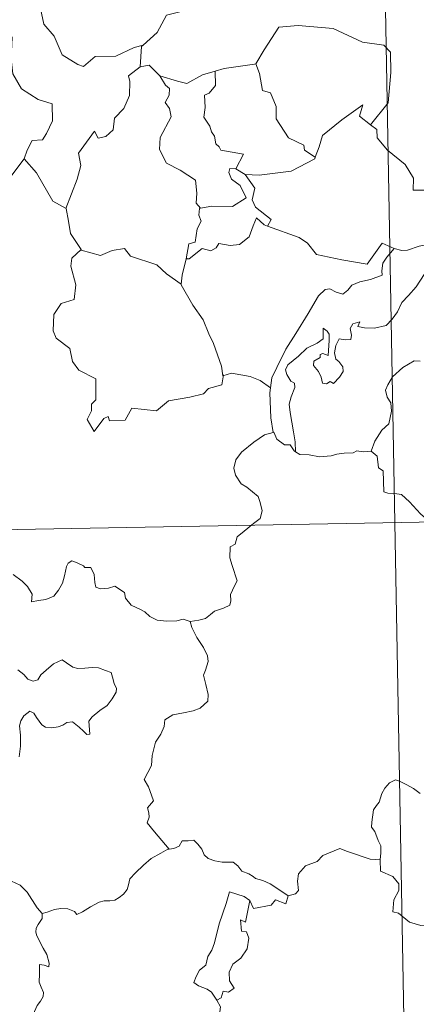
# Model space of a CAD drawing. Units: metres. Extents: x 624042 to 628550, y 4706011 to 4709061.
# Drawn here: x 624630 to 624677, y 4708079 to 4708194 of the extents above; entities that cross this region are included whole.
import ezdxf

# ---------------------------------------------------------------- set-up
doc = ezdxf.new("R2010")
doc.units = ezdxf.units.M
doc.header["$MEASUREMENT"] = 0
doc.layers.add('Level 63', color=7, linetype='Continuous', lineweight=0)

msp = doc.modelspace()

# ---------------------------------------------------------------- linework, layer by layer
at = {"layer": 'Level 63', "linetype": 'Continuous', "lineweight": 0}
for p, q in [((624655.59, 4708176.54, 0.01), (624656.71, 4708175.89, 0.01)), ((624654.15, 4708152.39, 0.01), (624654.07, 4708152.27, 0.01))]:
    msp.add_line(p, q, dxfattribs=at)
for points in [[(624670.96, 4708315.73, 0.01), (624675.34, 4708074.84, 0.01)], [(624645.9, 4708200.4, 0.01), (624646.95, 4708200.63, 0.01), (624648.11, 4708201.89, 0.01), (624649.18, 4708201.6, 0.01), (624650.59, 4708201.6, 0.01), (624651.22, 4708201.07, 0.01), (624653.58, 4708199.39, 0.01), (624653.84, 4708198.29, 0.01), (624653.37, 4708197.58, 0.01), (624650.86, 4708196.86, 0.01), (624649.64, 4708196.31, 0.01), (624649.48, 4708195.09, 0.01), (624647.45, 4708194.59, 0.01), (624646.38, 4708192.56, 0.01), (624644.73, 4708191.07, 0.01)], [(624628.13, 4708200.88, 0.01), (624627.91, 4708198.8, 0.01), (624627.17, 4708197.39, 0.01), (624625.25, 4708196.43, 0.01), (624623.93, 4708196.22, 0.01), (624624.26, 4708194.01, 0.01), (624626.2, 4708192.82, 0.01), (624626.62, 4708193.14, 0.01), (624627.68, 4708192.33, 0.01), (624628.75, 4708192.82, 0.01), (624629.38, 4708191.97, 0.01), (624629.25, 4708189.47, 0.01), (624629.46, 4708187.7, 0.01), (624630.46, 4708185.93, 0.01), (624632.42, 4708184.69, 0.01), (624634.04, 4708184.18, 0.01), (624634.11, 4708182.17, 0.01), (624633.41, 4708180.71, 0.01), (624632.91, 4708179.95, 0.01), (624631.71, 4708179.89, 0.01), (624631.12, 4708178.73, 0.01), (624630.77, 4708177.71, 0.01)], [(624633.36, 4708199.16, 0.01), (624632.61, 4708198.39, 0.01), (624632.47, 4708196.5, 0.01), (624633.07, 4708193.51, 0.01), (624634.28, 4708192.11, 0.01), (624635.23, 4708189.92, 0.01), (624637.07, 4708188.77, 0.01), (624637.73, 4708188.55, 0.01), (624639.11, 4708189.73, 0.01), (624641.51, 4708189.78, 0.01), (624643.67, 4708190.79, 0.01), (624644.73, 4708191.07, 0.01)], [(624657.78, 4708188.84, 0.01), (624657.93, 4708188.85, 0.01), (624658.91, 4708190.52, 0.01), (624660.65, 4708193.17, 0.01), (624662.9, 4708193.35, 0.01), (624667, 4708193.03, 0.01), (624670.46, 4708191.41, 0.01), (624672.95, 4708191.05, 0.01), (624673.75, 4708190.25, 0.01), (624673.76, 4708187.86, 0.01), (624673.46, 4708184.29, 0.01), (624671.4, 4708181.72, 0.01)], [(624644.73, 4708191.07, 0.01), (624644.53, 4708190.89, 0.01), (624644.39, 4708188.52, 0.01)], [(624644.39, 4708188.52, 0.01), (624643.01, 4708187.45, 0.01), (624643.18, 4708186.8, 0.01), (624643.14, 4708185.15, 0.01), (624642.48, 4708183.62, 0.01), (624641.38, 4708182.49, 0.01), (624641.2, 4708181.14, 0.01), (624640.37, 4708180.33, 0.01), (624639.47, 4708180.16, 0.01), (624639.01, 4708180.96, 0.01), (624637.16, 4708178.37, 0.01), (624637.43, 4708176.96, 0.01), (624636.99, 4708175.33, 0.01), (624635.68, 4708171.91, 0.01), (624635.69, 4708171.89, 0.01)], [(624644.39, 4708188.52, 0.01), (624645.44, 4708188.72, 0.01), (624646.65, 4708187.48, 0.01), (624646.7, 4708187.46, 0.01)], [(624653.16, 4708188, 0.01), (624654.21, 4708188.33, 0.01), (624657.78, 4708188.84, 0.01)], [(624657.93, 4708188.85, 0.01), (624658.39, 4708187.75, 0.01), (624658.74, 4708185.72, 0.01), (624659.65, 4708185.48, 0.01), (624660.33, 4708183.85, 0.01), (624660.31, 4708182.43, 0.01), (624661.79, 4708180.2, 0.01), (624663.56, 4708179.33, 0.01), (624663.66, 4708178.73, 0.01), (624664.91, 4708177.91, 0.01)], [(624646.7, 4708187.46, 0.01), (624647.36, 4708186.36, 0.01), (624647.8, 4708185.99, 0.01), (624647.78, 4708185.18, 0.01), (624647.3, 4708184.34, 0.01), (624647.81, 4708183.61, 0.01), (624648, 4708182.66, 0.01), (624646.74, 4708180.21, 0.01), (624646.65, 4708178.8, 0.01), (624647.48, 4708177.21, 0.01), (624649.05, 4708176.39, 0.01), (624650.88, 4708175.22, 0.01), (624651.01, 4708173.7, 0.01), (624650.94, 4708172.51, 0.01), (624651.45, 4708171.92, 0.01)], [(624646.7, 4708187.46, 0.01), (624648.77, 4708186.84, 0.01), (624649.84, 4708186.56, 0.01), (624651.7, 4708187.57, 0.01), (624653.16, 4708188, 0.01)], [(624653.16, 4708188, 0.01), (624653.23, 4708186.32, 0.01), (624652.46, 4708185.42, 0.01), (624651.91, 4708185.18, 0.01), (624651.99, 4708183.74, 0.01), (624651.83, 4708182.62, 0.01), (624652.54, 4708181.56, 0.01), (624652.75, 4708180.9, 0.01), (624653.08, 4708180.37, 0.01), (624653.25, 4708179.5, 0.01), (624653.64, 4708179.15, 0.01), (624653.84, 4708178.72, 0.01), (624656.5, 4708178.26, 0.01), (624655.59, 4708176.54, 0.01)], [(624664.91, 4708177.91, 0.01), (624665.36, 4708179.13, 0.01), (624665.78, 4708180.45, 0.01), (624668.02, 4708182.3, 0.01), (624670.48, 4708184.05, 0.01), (624670.09, 4708182.74, 0.01), (624671.4, 4708181.72, 0.01)], [(624671.4, 4708181.72, 0.01), (624672.14, 4708181.15, 0.01), (624672.18, 4708180.18, 0.01), (624673.4, 4708178.73, 0.01), (624675.46, 4708177.05, 0.01), (624676.44, 4708175.44, 0.01), (624676.38, 4708174.05, 0.01), (624678.18, 4708174.06, 0.01), (624679.89, 4708173.61, 0.01)], [(624627.83, 4708173.89, 0.01), (624630.77, 4708177.71, 0.01)], [(624630.77, 4708177.71, 0.01), (624632.23, 4708176.07, 0.01), (624634.13, 4708172.76, 0.01), (624635.69, 4708171.89, 0.01)], [(624656.71, 4708175.89, 0.01), (624658.34, 4708175.79, 0.01), (624662.09, 4708176.28, 0.01), (624664.85, 4708177.72, 0.01), (624664.91, 4708177.91, 0.01)], [(624655.59, 4708176.54, 0.01), (624654.89, 4708176.6, 0.01), (624654.79, 4708176.12, 0.01), (624655.1, 4708175.34, 0.01), (624656.1, 4708174.58, 0.01), (624656.82, 4708173.13, 0.01), (624655.21, 4708172.15, 0.01), (624652.8, 4708172.17, 0.01), (624651.45, 4708171.92, 0.01)], [(624659.32, 4708169.83, 0.01), (624659.74, 4708170.59, 0.01), (624657.9, 4708172.06, 0.01), (624657.53, 4708172.9, 0.01), (624657.82, 4708174.3, 0.01), (624656.71, 4708175.89, 0.01)], [(624635.69, 4708171.89, 0.01), (624635.96, 4708170.43, 0.01), (624636.21, 4708168.98, 0.01), (624637.45, 4708167.07, 0.01)], [(624651.45, 4708171.92, 0.01), (624651.32, 4708171.89, 0.01), (624651.25, 4708171.1, 0.01), (624651.55, 4708170.4, 0.01), (624651.08, 4708169.52, 0.01), (624650.84, 4708167.95, 0.01), (624650.08, 4708167.74, 0.01), (624649.76, 4708165.99, 0.01), (624649.87, 4708166.12, 0.01)], [(624649.76, 4708165.99, 0.01), (624650.11, 4708166, 0.01), (624651.64, 4708167.2, 0.01), (624652.68, 4708166.95, 0.01), (624653.28, 4708167.28, 0.01), (624653.6, 4708167.79, 0.01), (624654.93, 4708167.57, 0.01), (624656.03, 4708167.69, 0.01), (624657.15, 4708168.59, 0.01), (624657.63, 4708169.85, 0.01), (624658.03, 4708170.81, 0.01), (624658.93, 4708169.97, 0.01), (624659.32, 4708169.83, 0.01)], [(624659.32, 4708169.83, 0.01), (624663.02, 4708168.5, 0.01), (624664.02, 4708167.84, 0.01), (624665.05, 4708166.49, 0.01), (624668.03, 4708165.88, 0.01), (624670.99, 4708165.37, 0.01), (624672.75, 4708167.84, 0.01), (624674.18, 4708167.22, 0.01)], [(624681.84, 4708168.52, 0.01), (624680.84, 4708169.08, 0.01), (624680.31, 4708169.66, 0.01), (624679.94, 4708169.68, 0.01), (624679.49, 4708169.04, 0.01), (624679.4, 4708168.28, 0.01), (624678.49, 4708167.74, 0.01), (624677.09, 4708167.49, 0.01), (624675.71, 4708167.02, 0.01), (624675.05, 4708166.97, 0.01), (624674.18, 4708167.22, 0.01)], [(624637.45, 4708167.07, 0.01), (624636.36, 4708166.07, 0.01), (624636.26, 4708165.13, 0.01), (624636.84, 4708162.96, 0.01), (624636.62, 4708161.23, 0.01), (624635.11, 4708160.74, 0.01), (624634.27, 4708159.47, 0.01), (624634.18, 4708157.56, 0.01), (624634.52, 4708156.67, 0.01), (624636.12, 4708155.47, 0.01), (624636.44, 4708153.95, 0.01), (624637.17, 4708152.93, 0.01), (624639.18, 4708151.93, 0.01), (624639.17, 4708149.46, 0.01), (624638.68, 4708148.95, 0.01), (624638.66, 4708148.15, 0.01), (624638.15, 4708147.14, 0.01), (624638.99, 4708145.75, 0.01), (624640.13, 4708147.27, 0.01), (624640.63, 4708147.5, 0.01), (624640.78, 4708147, 0.01), (624642.63, 4708147.08, 0.01), (624643.4, 4708148.48, 0.01), (624646.31, 4708148.15, 0.01), (624647.69, 4708149.34, 0.01), (624650.2, 4708149.75, 0.01), (624651.82, 4708150.17, 0.01), (624652.38, 4708150.8, 0.01), (624653.94, 4708151.22, 0.01), (624654.15, 4708152.39, 0.01)], [(624637.45, 4708167.07, 0.01), (624637.47, 4708167.02, 0.01), (624639.73, 4708166.37, 0.01), (624641.1, 4708166.98, 0.01), (624642.53, 4708167.2, 0.01), (624643.25, 4708166.29, 0.01), (624646.33, 4708165.27, 0.01), (624647.45, 4708164.25, 0.01), (624649.2, 4708163.02, 0.01)], [(624674.18, 4708167.22, 0.01), (624673.3, 4708166.17, 0.01), (624672.82, 4708165.49, 0.01), (624672.72, 4708164.58, 0.01), (624672.74, 4708164.06, 0.01), (624671.39, 4708163.55, 0.01), (624670.15, 4708163.3, 0.01), (624669.2, 4708162.89, 0.01), (624668.72, 4708162.3, 0.01), (624668.13, 4708161.86, 0.01), (624667.36, 4708162.08, 0.01), (624666.64, 4708162.47, 0.01), (624666.06, 4708162.4, 0.01), (624665.29, 4708161.64, 0.01), (624664.08, 4708159.59, 0.01), (624662.62, 4708157.23, 0.01), (624661.48, 4708155.4, 0.01), (624660.4, 4708153.25, 0.01), (624659.82, 4708152.02, 0.01), (624659.66, 4708150.85, 0.01)], [(624649.2, 4708163.02, 0.01), (624649.3, 4708164.09, 0.01), (624649.76, 4708165.99, 0.01)], [(624662.61, 4708143.35, 0.01), (624662.57, 4708144.53, 0.01), (624662.37, 4708145.7, 0.01), (624661.95, 4708147.95, 0.01), (624661.85, 4708148.94, 0.01), (624662.1, 4708149.82, 0.01), (624662.53, 4708150.91, 0.01), (624662.47, 4708151.4, 0.01), (624662.04, 4708151.66, 0.01), (624661.59, 4708152.41, 0.01), (624661.44, 4708152.99, 0.01), (624661.7, 4708153.57, 0.01), (624662.95, 4708154.58, 0.01), (624663.93, 4708155.53, 0.01), (624665.13, 4708156.1, 0.01), (624665.84, 4708156.59, 0.01), (624665.83, 4708157.87, 0.01), (624666.3, 4708157.52, 0.01), (624666.54, 4708157.14, 0.01), (624666.55, 4708156.41, 0.01), (624666.42, 4708154.65, 0.01), (624665.81, 4708154.88, 0.01), (624665.5, 4708154.76, 0.01), (624665.5, 4708154.42, 0.01), (624664.73, 4708153.99, 0.01), (624664.7, 4708153.5, 0.01), (624665.29, 4708152.78, 0.01), (624665.61, 4708152.12, 0.01), (624665.77, 4708151.39, 0.01), (624666.24, 4708151.32, 0.01), (624666.66, 4708151.59, 0.01), (624667.06, 4708151.36, 0.01), (624667.76, 4708152.11, 0.01), (624668.19, 4708152.76, 0.01), (624668.13, 4708153.31, 0.01), (624667.69, 4708153.94, 0.01), (624667.34, 4708154.24, 0.01), (624667.15, 4708154.98, 0.01), (624667.33, 4708155.84, 0.01), (624667.72, 4708156.59, 0.01), (624668.45, 4708156.51, 0.01), (624669.07, 4708156.54, 0.01), (624669.17, 4708157.05, 0.01), (624669.02, 4708157.84, 0.01), (624669.33, 4708158.37, 0.01), (624670.15, 4708158.59, 0.01), (624669.91, 4708158.05, 0.01), (624670.67, 4708157.88, 0.01), (624671.85, 4708157.85, 0.01), (624673.23, 4708158.16, 0.01), (624673.93, 4708158.9, 0.01), (624674.54, 4708159.78, 0.01), (624675.08, 4708160.86, 0.01), (624675.84, 4708161.7, 0.01), (624676.73, 4708162.72, 0.01), (624677.69, 4708164.15, 0.01)], [(624654.07, 4708152.27, 0.01), (624653.93, 4708153.39, 0.01), (624652.96, 4708156.05, 0.01), (624652.44, 4708157.18, 0.01), (624651.78, 4708158.84, 0.01), (624650.54, 4708160.56, 0.01), (624649.19, 4708162.94, 0.01), (624649.2, 4708163.02, 0.01)], [(624677.21, 4708153.99, 0.01), (624676.5, 4708154.01, 0.01), (624675.2, 4708153.24, 0.01), (624673.98, 4708152.17, 0.01), (624673.42, 4708151.22, 0.01), (624673.15, 4708150.58, 0.01), (624673.35, 4708149.76, 0.01), (624673.79, 4708149.11, 0.01), (624673.86, 4708148.14, 0.01), (624673.53, 4708146.65, 0.01), (624672.72, 4708145.88, 0.01), (624671.88, 4708144.6, 0.01), (624671.45, 4708143.43, 0.01)], [(624659.66, 4708150.85, 0.01), (624658.44, 4708151.74, 0.01), (624657.28, 4708152.19, 0.01), (624655.09, 4708152.59, 0.01), (624654.07, 4708152.27, 0.01)], [(624659.66, 4708150.85, 0.01), (624659.58, 4708150.29, 0.01), (624659.7, 4708147.36, 0.01), (624659.96, 4708145.64, 0.01)], [(624650.25, 4708123.45, 0.01), (624651.26, 4708123.6, 0.01), (624652.05, 4708123.79, 0.01), (624652.64, 4708124.29, 0.01), (624653.09, 4708124.68, 0.01), (624654.17, 4708125.03, 0.01), (624654.91, 4708125.37, 0.01), (624655.02, 4708125.88, 0.01), (624654.98, 4708126.62, 0.01), (624655.46, 4708127.62, 0.01), (624655.74, 4708128.21, 0.01), (624655.16, 4708130.03, 0.01), (624654.9, 4708130.93, 0.01), (624654.93, 4708132.2, 0.01), (624655.53, 4708132.51, 0.01), (624655.77, 4708133.4, 0.01), (624656.59, 4708134.06, 0.01), (624657.65, 4708134.96, 0.01), (624658.45, 4708135.52, 0.01), (624658.69, 4708136.42, 0.01), (624658.44, 4708137.4, 0.01), (624658.2, 4708138.12, 0.01), (624656.9, 4708139.21, 0.01), (624656.21, 4708139.61, 0.01), (624655.55, 4708140.61, 0.01), (624655.37, 4708141.44, 0.01), (624655.59, 4708142.42, 0.01), (624656.27, 4708143.32, 0.01), (624657.7, 4708144.47, 0.01), (624658.97, 4708145.35, 0.01), (624659.96, 4708145.64, 0.01)], [(624659.96, 4708145.64, 0.01), (624660.06, 4708145.67, 0.01), (624660.41, 4708144.84, 0.01), (624661.29, 4708144.17, 0.01), (624661.97, 4708144.16, 0.01), (624662.42, 4708143.47, 0.01), (624662.61, 4708143.35, 0.01)], [(624662.61, 4708143.35, 0.01), (624663.1, 4708143.03, 0.01), (624664.19, 4708142.99, 0.01), (624665.41, 4708142.75, 0.01), (624666.79, 4708142.88, 0.01), (624667.44, 4708143.07, 0.01), (624668.32, 4708143.2, 0.01), (624669.34, 4708143.23, 0.01), (624669.79, 4708143.46, 0.01), (624670.53, 4708143.36, 0.01), (624671.45, 4708143.43, 0.01)], [(624671.45, 4708143.43, 0.01), (624671.47, 4708143.43, 0.01), (624672.19, 4708142.83, 0.01), (624672.34, 4708141.49, 0.01), (624672.88, 4708141.12, 0.01), (624672.94, 4708138.68, 0.01), (624673.41, 4708138.51, 0.01), (624674.21, 4708138.48, 0.01), (624675.04, 4708138.34, 0.01), (624675.95, 4708137.48, 0.01), (624677.27, 4708136.1, 0.01), (624678.11, 4708135.32, 0.01)], [(624321.17, 4708128.63, 0.01), (624850.77, 4708138.28, 0.01)], [(624629.47, 4708128.98, 0.01), (624630.54, 4708128.18, 0.01), (624631.16, 4708127.55, 0.01), (624631.7, 4708126.64, 0.01), (624631.65, 4708125.76, 0.01), (624632.44, 4708125.91, 0.01), (624633.31, 4708126.04, 0.01), (624634.25, 4708126.43, 0.01), (624634.8, 4708127.11, 0.01), (624635.26, 4708127.93, 0.01), (624635.49, 4708128.79, 0.01), (624635.72, 4708129.89, 0.01), (624635.94, 4708130.31, 0.01), (624636.35, 4708130.55, 0.01), (624636.98, 4708130.33, 0.01), (624637.74, 4708129.97, 0.01), (624637.9, 4708129.8, 0.01), (624638.58, 4708129.78, 0.01), (624638.97, 4708128.98, 0.01), (624639.07, 4708128.01, 0.01), (624639.19, 4708127.49, 0.01), (624639.74, 4708127.27, 0.01), (624640.65, 4708127.37, 0.01), (624641.41, 4708127.58, 0.01), (624642.54, 4708126.87, 0.01), (624642.65, 4708126.19, 0.01), (624643.31, 4708125.36, 0.01), (624644.43, 4708124.85, 0.01), (624644.92, 4708124.59, 0.01), (624645.52, 4708124.04, 0.01), (624646.39, 4708123.59, 0.01), (624647.48, 4708123.51, 0.01), (624648.67, 4708123.55, 0.01), (624649.44, 4708123.73, 0.01), (624650.25, 4708123.45, 0.01)], [(624650.25, 4708123.45, 0.01), (624650.42, 4708122.76, 0.01), (624651.03, 4708121.59, 0.01), (624651.79, 4708120.42, 0.01), (624652.28, 4708119.42, 0.01), (624652.37, 4708118.76, 0.01), (624652.05, 4708117.74, 0.01), (624651.82, 4708117.17, 0.01), (624652.07, 4708116.06, 0.01), (624652.35, 4708114.89, 0.01), (624652.3, 4708114.09, 0.01)], [(624635.25, 4708118.97, 0.01), (624634.23, 4708118.47, 0.01), (624633.37, 4708117.74, 0.01), (624632.73, 4708117.18, 0.01), (624632.38, 4708116.61, 0.01), (624631.82, 4708116.46, 0.01), (624631.21, 4708116.68, 0.01), (624630.73, 4708117.22, 0.01), (624630.04, 4708117.78, 0.01)], [(624630.17, 4708107.59, 0.01), (624630.33, 4708108.84, 0.01), (624630.33, 4708110.11, 0.01), (624630.24, 4708111.22, 0.01), (624630.37, 4708111.79, 0.01), (624630.75, 4708112.4, 0.01), (624631.44, 4708112.93, 0.01), (624631.9, 4708112.71, 0.01), (624632.23, 4708112.19, 0.01), (624632.84, 4708111.34, 0.01), (624633.26, 4708111.04, 0.01), (624634, 4708110.98, 0.01), (624634.78, 4708111.09, 0.01), (624635.31, 4708111.28, 0.01), (624635.76, 4708111.61, 0.01), (624636.43, 4708111.67, 0.01), (624637.24, 4708111.05, 0.01), (624637.72, 4708110.57, 0.01), (624638.14, 4708110.18, 0.01), (624638.47, 4708110.22, 0.01), (624638.36, 4708111.78, 0.01), (624638.75, 4708112.28, 0.01), (624639.63, 4708113.01, 0.01), (624640.5, 4708113.59, 0.01), (624641.08, 4708114.38, 0.01), (624641.56, 4708115.18, 0.01), (624641.62, 4708115.58, 0.01), (624641.31, 4708116.17, 0.01), (624641.14, 4708116.92, 0.01), (624640.96, 4708117.49, 0.01), (624640.32, 4708117.69, 0.01), (624639.5, 4708118.02, 0.01), (624638.73, 4708118.04, 0.01), (624637.9, 4708117.96, 0.01), (624637.06, 4708117.93, 0.01), (624636.47, 4708118.11, 0.01), (624635.72, 4708118.61, 0.01), (624635.25, 4708118.97, 0.01)], [(624652.3, 4708114.09, 0.01), (624651.42, 4708113.29, 0.01), (624650.58, 4708112.98, 0.01), (624649.45, 4708112.74, 0.01), (624648.21, 4708112.49, 0.01), (624647.29, 4708111.92, 0.01), (624647.2, 4708111.12, 0.01), (624646.79, 4708110.24, 0.01), (624646.18, 4708109.28, 0.01), (624645.77, 4708107.73, 0.01), (624645.69, 4708106.56, 0.01), (624645.28, 4708105.74, 0.01), (624644.83, 4708104.91, 0.01), (624645.35, 4708104.06, 0.01), (624645.69, 4708103.07, 0.01), (624645.95, 4708102.41, 0.01), (624645.22, 4708101.59, 0.01), (624645.41, 4708101.01, 0.01), (624645.42, 4708100.5, 0.01), (624645.2, 4708099.84, 0.01), (624646.07, 4708098.78, 0.01), (624647.78, 4708096.74, 0.01)], [(624632.9, 4708089.21, 0.01), (624632.28, 4708089.88, 0.01), (624631.12, 4708091.71, 0.01), (624630.3, 4708092.53, 0.01), (624628.78, 4708093.24, 0.01), (624627.04, 4708094.54, 0.01), (624625.35, 4708095.76, 0.01), (624623.06, 4708097.42, 0.01), (624620.97, 4708098.94, 0.01), (624618.81, 4708100.04, 0.01), (624617.82, 4708100.49, 0.01), (624616.81, 4708100.15, 0.01), (624615.82, 4708100.52, 0.01), (624614.69, 4708100.74, 0.01), (624614.4, 4708101.63, 0.01), (624614.29, 4708102.23, 0.01), (624613.16, 4708103.09, 0.01), (624611.22, 4708104.24, 0.01), (624609.52, 4708105.19, 0.01)], [(624677.23, 4708103.26, 0.01), (624676.43, 4708103.87, 0.01), (624675.64, 4708104.29, 0.01), (624674.8, 4708104.73, 0.01), (624674.34, 4708104.88, 0.01), (624673.63, 4708104.54, 0.01), (624673.06, 4708103.92, 0.01), (624672.73, 4708103.27, 0.01)], [(624672.73, 4708103.27, 0.01), (624672.42, 4708102.26, 0.01), (624672.08, 4708101.86, 0.01), (624671.74, 4708101.36, 0.01), (624671.55, 4708099.93, 0.01), (624671.5, 4708099.32, 0.01), (624671.89, 4708098.83, 0.01), (624672.28, 4708097.78, 0.01), (624672.6, 4708097.13, 0.01), (624672.59, 4708096.33, 0.01), (624672.54, 4708095.49, 0.01)], [(624647.78, 4708096.74, 0.01), (624648.32, 4708096.81, 0.01), (624648.97, 4708097.11, 0.01), (624649.29, 4708097.72, 0.01), (624650.02, 4708097.73, 0.01), (624650.66, 4708097.79, 0.01), (624651.15, 4708097.33, 0.01), (624651.62, 4708096.73, 0.01), (624651.89, 4708096.1, 0.01), (624652.36, 4708095.66, 0.01), (624653.15, 4708095.38, 0.01), (624653.98, 4708095.24, 0.01), (624654.68, 4708095.23, 0.01), (624655.27, 4708095.22, 0.01), (624655.84, 4708094.78, 0.01), (624656.29, 4708094.15, 0.01), (624657.13, 4708093.87, 0.01), (624657.63, 4708093.55, 0.01), (624657.9, 4708093.29, 0.01), (624658.77, 4708093.06, 0.01), (624659.61, 4708092.7, 0.01), (624660.51, 4708092.11, 0.01), (624661.74, 4708091.28, 0.01)], [(624632.9, 4708089.21, 0.01), (624633.46, 4708089.36, 0.01), (624634.34, 4708089.68, 0.01), (624635.09, 4708089.77, 0.01), (624635.91, 4708089.73, 0.01), (624636.66, 4708089.43, 0.01), (624636.94, 4708089.1, 0.01), (624637.6, 4708089.4, 0.01), (624638.55, 4708089.97, 0.01), (624639.56, 4708090.55, 0.01), (624640.14, 4708090.7, 0.01), (624640.83, 4708090.68, 0.01), (624641.41, 4708090.75, 0.01), (624641.93, 4708091.08, 0.01), (624642.42, 4708091.48, 0.01), (624642.85, 4708092.03, 0.01), (624643.02, 4708092.55, 0.01), (624643.16, 4708093.25, 0.01), (624643.83, 4708093.97, 0.01), (624644.76, 4708094.88, 0.01), (624645.68, 4708095.64, 0.01), (624646.82, 4708096.27, 0.01), (624647.63, 4708096.73, 0.01), (624647.78, 4708096.74, 0.01)], [(624672.54, 4708095.49, 0.01), (624671.36, 4708095.58, 0.01), (624668.68, 4708096.49, 0.01), (624667.81, 4708096.83, 0.01), (624665.79, 4708095.99, 0.01), (624665.14, 4708095.31, 0.01), (624663.77, 4708094.81, 0.01), (624662.95, 4708093.85, 0.01), (624662.83, 4708092.99, 0.01), (624662.94, 4708091.9, 0.01), (624662.58, 4708091.5, 0.01), (624661.74, 4708091.28, 0.01)], [(624701.16, 4708079.09, 0.01), (624697.96, 4708079.73, 0.01), (624696.27, 4708080, 0.01), (624694.29, 4708080.11, 0.01), (624693.05, 4708080.44, 0.01), (624692.09, 4708081.04, 0.01), (624691.1, 4708082.13, 0.01), (624688.68, 4708083.74, 0.01), (624684.63, 4708086.26, 0.01), (624682.67, 4708088.12, 0.01), (624680.4, 4708087.68, 0.01), (624679.62, 4708087.68, 0.01), (624679.31, 4708087.91, 0.01), (624677.3, 4708087.78, 0.01), (624675.96, 4708088.17, 0.01), (624674.69, 4708089.23, 0.01), (624674.02, 4708089.41, 0.01), (624674.13, 4708090.8, 0.01), (624674.72, 4708091.91, 0.01), (624674.72, 4708092.7, 0.01), (624673.99, 4708093.55, 0.01), (624672.58, 4708094.15, 0.01), (624672.54, 4708095.49, 0.01)], [(624657.25, 4708090.72, 0.01), (624656.59, 4708091.18, 0.01), (624654.85, 4708091.76, 0.01), (624654.45, 4708090.38, 0.01), (624653.64, 4708087.99, 0.01), (624653.11, 4708085.76, 0.01), (624652.8, 4708084.9, 0.01), (624652.33, 4708084.16, 0.01), (624652.07, 4708083.14, 0.01), (624651.32, 4708082.56, 0.01), (624650.93, 4708081.83, 0.01), (624650.67, 4708081.11, 0.01), (624651.21, 4708080.72, 0.01), (624652.25, 4708080.31, 0.01), (624652.74, 4708079.99, 0.01), (624653.35, 4708079.05, 0.01)], [(624657.25, 4708090.72, 0.01), (624656.75, 4708088.18, 0.01), (624656.13, 4708088.46, 0.01), (624656.25, 4708087.12, 0.01), (624656.84, 4708087.05, 0.01), (624657.14, 4708086.3, 0.01), (624656.92, 4708085.05, 0.01), (624656.17, 4708083.96, 0.01), (624655.26, 4708083.25, 0.01), (624654.83, 4708082.31, 0.01), (624654.86, 4708081.32, 0.01), (624655.4, 4708080.45, 0.01), (624654.75, 4708079.99, 0.01), (624654.13, 4708080.09, 0.01), (624653.86, 4708079.29, 0.01), (624653.35, 4708079.05, 0.01)], [(624661.74, 4708091.28, 0.01), (624661.45, 4708090.33, 0.01), (624660.23, 4708090.79, 0.01), (624659.75, 4708090.16, 0.01), (624657.66, 4708089.79, 0.01), (624657.25, 4708090.72, 0.01)], [(624629.65, 4708075.42, 0.01), (624630.68, 4708075.44, 0.01), (624631.32, 4708075.59, 0.01), (624631.42, 4708076.47, 0.01), (624631.82, 4708077.34, 0.01), (624632.29, 4708078.4, 0.01), (624632.69, 4708078.91, 0.01), (624632.99, 4708079.45, 0.01), (624633.03, 4708079.94, 0.01), (624632.76, 4708080.56, 0.01), (624632.52, 4708081.14, 0.01), (624632.59, 4708082.12, 0.01), (624632.57, 4708083.2, 0.01), (624633.13, 4708083.15, 0.01), (624633.66, 4708082.94, 0.01), (624633.69, 4708083.38, 0.01), (624633.44, 4708084.39, 0.01), (624633, 4708085.15, 0.01), (624632.27, 4708086.6, 0.01), (624632.16, 4708087.01, 0.01), (624632.17, 4708087.5, 0.01), (624632.42, 4708087.93, 0.01), (624632.9, 4708088.62, 0.01), (624632.9, 4708089.21, 0.01)], [(624653.35, 4708079.05, 0.01), (624653.78, 4708078.25, 0.01), (624653.66, 4708077.08, 0.01), (624652.82, 4708076.07, 0.01), (624652.31, 4708074.61, 0.01)]]:
    msp.add_polyline3d(points, dxfattribs=at)

doc.saveas('drawing.dxf')
